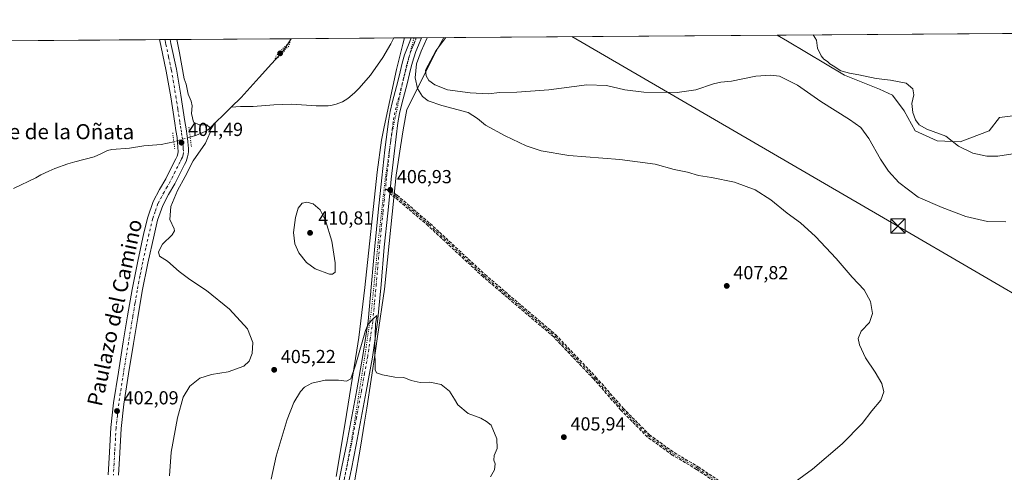
# Model space of a CAD drawing. Units: metres. Extents: x 549641 to 553082, y 4703164 to 4705502.
# Drawn here: x 551541 to 552063, y 4705262 to 4705502 of the extents above; entities that cross this region are included whole.
import ezdxf
from ezdxf.enums import TextEntityAlignment as Align

# ---------------------------------------------------------------- set-up
doc = ezdxf.new("R2010")
doc.units = ezdxf.units.M
doc.header["$MEASUREMENT"] = 0
for name, pattern in [('DGN Style 3', [2.307223458686699, 1.648016756204785, -0.6592067024819142]), ('DGN Style 4', [2.6384748266838614, 1.318413404963828, -0.6592067024819142, 0.001648016756204785, -0.6592067024819142]), ('DGN Style 5', [1.1536117293433497, 0.4944050268614355, -0.6592067024819142])]:
    doc.linetypes.add(name, pattern=pattern)
for name, color, linetype, lineweight in [('Arbolado forestal CxS', 92, 'Continuous', 0), ('Camino eje', 30, 'DGN Style 4', 13), ('Comarca CxS', 21, 'Continuous', 0), ('Comunidad Autónoma CxS', 142, 'Continuous', 0), ('Corriente artificial eje', 142, 'DGN Style 4', 0), ('Corriente natural lineal', 142, 'Continuous', 13), ('Corriente natural lineal oculto', 9, 'DGN Style 4', 13), ('Cultivos herbáceos CxS', 92, 'Continuous', 0), ('Cultivos leñosos CxS', 92, 'Continuous', 0), ('Curva de nivel normal', 30, 'Continuous', 0), ('Curva de nivel normal depresión', 30, 'DGN Style 5', 0), ('Municipio CxS', 4, 'Continuous', 0), ('Pista pavimentada Cxs', 135, 'Continuous', 0), ('Pista pavimentada eje', 135, 'DGN Style 4', 0), ('Provincia CxS', 1, 'Continuous', 0), ('Puente lineal', 2, 'DGN Style 5', 0), ('Punto de cota en terreno', 7, 'Continuous', 0), ('Rótulo de punto de cota en terreno', 7, 'Continuous', 0), ('Senda', 7, 'DGN Style 3', 0), ('Tendido', 6, 'Continuous', 0), ('Texto cartográfico', 7, 'Continuous', 0), ('Torre de tendido puntual', 7, 'Continuous', 0), ('Vía pecuaria CxS', 92, 'Continuous', 13), ('Vía pecuaria eje', 92, 'DGN Style 5', 0)]:
    doc.layers.add(name, color=color, linetype=linetype, lineweight=lineweight)
doc.styles.add('Style-Arial', font='txt')

# ---------------------------------------------------------------- blocks, each defined once
blk = doc.blocks.new('*U10')
at = {"layer": 'Cultivos herbáceos CxS', "color": 92, "linetype": 'Continuous', "lineweight": 0}
blk.add_polyline3d([(551306.4108999996, 4705489.252, 412.0583000000042), (551942.8528000005, 4705493.899300001, 419.578800000003), (551948.4001000002, 4705490.705399999, 419.5233000000007), (551978.5626999997, 4705472.7137, 419.821299999996), (551997.0835999995, 4705465.305400001, 419.564400000003), (552003.9627, 4705462.1304, 419.5817999999999), (552010.3128000004, 4705453.663699999, 418.610400000005), (552016.1336000003, 4705443.0803, 419.1791999999987), (552027.7753999997, 4705437.788600001, 419.7792999999947), (552039.9461000003, 4705437.259500001, 420.317200000005), (552055.2920000004, 4705443.0803, 421.1928999999946), (552060.7674000004, 4705450.190300001, 421.9933000000019), (552069.2339000005, 4705451.248500001, 422.2718000000023)], dxfattribs=at)
blk = doc.blocks.new('5PATER')
at = {"layer": 'Arbolado forestal CxS', "linetype": 'Continuous', "lineweight": 0}
h = blk.add_hatch(color=51, dxfattribs=at)
edge = h.paths.add_edge_path()
edge.add_ellipse((0, 0), major_axis=(-0.1095731443231308, -0.1110710700762829), ratio=0.9994222409660322, start_angle=0, end_angle=360)
blk = doc.blocks.new('5TTEND')
at = {"layer": 'Corriente artificial eje', "color": 7, "linetype": 'Continuous', "lineweight": 0}
for p, q in [((-0.375, 0.3754), (0.375, -0.3746)), ((0.3720000000000001, 0.3784000000000001), (-0.3720000000000001, -0.3776))]:
    blk.add_line(p, q, dxfattribs=at)
at = {"layer": 'Corriente artificial eje', "color": 7, "linetype": 'Continuous', "lineweight": 0, "flags": 128}
blk.add_lwpolyline([(-0.375, -0.3746), (0.375, -0.3746), (0.375, 0.3754), (-0.375, 0.3754), (-0.3720000000000001, -0.3776)], dxfattribs=at)

msp = doc.modelspace()

# ---------------------------------------------------------------- linework, layer by layer
at = {"layer": 'Camino eje', "color": 30, "linetype": 'DGN Style 4', "lineweight": 13}
msp.add_polyline3d([(551734.9945, 4705412.443499999, 407.1490999999951), (551740.6853, 4705408.334899999, 407.0338000000047), (551758.1476999996, 4705393.412500001, 406.7203000000009), (551787.3579000002, 4705366.266100001, 406.3107000000018), (551824.8229, 4705334.3573, 406.3932000000059), (551846.0954999998, 4705311.9735, 406.5874999999942), (551860.5417, 4705295.463500001, 406.9545999999973), (551874.5116999997, 4705281.3347, 407.5359999999928), (551887.6880999999, 4705271.809699999, 408.2483000000066), (551900.5466999998, 4705264.1897, 408.9395999999979), (551924.9943000004, 4705247.838500001, 410.5464000000065), (551946.1080999998, 4705230.693299999, 412.1728000000003), (551959.7607000005, 4705217.517100001, 413.1852999999974)], dxfattribs=at)
at = {"layer": 'Comarca CxS', "color": 21, "linetype": 'Continuous', "lineweight": 0, "flags": 128}
msp.add_lwpolyline([(553082.0400003975, 4703188.999982937), (549657.2000003725, 4703163.959982939), (549656.3436000014, 4703284.968599999), (549656.1111000008, 4703317.832000001), (549651.0745123065, 4704029.508908304), (549651.0103999998, 4704038.569599999), (549650.7336999997, 4704077.661599999), (549648.3310000013, 4704417.178400001), (549640.830000372, 4705477.089982915), (553064.5600003984, 4705502.089982914)], close=True, dxfattribs=at)
at = {"layer": 'Comunidad Autónoma CxS', "color": 142, "linetype": 'Continuous', "lineweight": 0, "flags": 128}
msp.add_lwpolyline([(553082.0400003975, 4703188.999982937), (549657.2000003725, 4703163.959982939), (549656.3436000014, 4703284.968599999), (549656.1111000008, 4703317.832000001), (549651.0745123065, 4704029.508908304), (549651.0103999998, 4704038.569599999), (549650.7336999997, 4704077.661599999), (549648.3310000013, 4704417.178400001), (549640.830000372, 4705477.089982915), (553064.5600003984, 4705502.089982914)], close=True, dxfattribs=at)
at = {"layer": 'Corriente natural lineal', "color": 142, "linetype": 'Continuous', "lineweight": 13}
for points in [[(551739.3969000002, 4705492.413699999, 406.7057000000059), (551737.8101000004, 4705489.270099999, 406.7281999999978), (551733.6801000005, 4705482.040100001, 406.5344999999944), (551727.0500999996, 4705472.7301, 406.3239000000031), (551721.0900999998, 4705465.770099999, 406.2289000000019), (551718.6300999997, 4705463.2301, 406.2945000000037), (551715.1001000004, 4705460.300100001, 406.2823000000063), (551712.1401000004, 4705458.5601, 406.2712999999931), (551708.9301000005, 4705457.280099999, 406.226800000004), (551706.7600999996, 4705456.6601, 406.1944999999978), (551704.5601000004, 4705456.4001, 406.1907999999967), (551698.2001, 4705456.4301, 406.0504999999976), (551685.4200999998, 4705457.2301, 406.3208000000013), (551675.8701, 4705456.880100001, 406.7363000000041), (551664.8800999997, 4705456.020099999, 406.2419999999984), (551658.1700999998, 4705456.0101, 405.7409000000043), (551653.1101000002, 4705455.6601, 405.6674999999959)], [(551685.0478999997, 4705492.016799999, 406.0105999999942), (551681.2001, 4705486.350099999, 405.8736999999965), (551678.8901000004, 4705483.4901, 405.9204000000027), (551674.6201, 4705478.640100001, 405.9171999999962), (551667.9200999998, 4705471.440099999, 405.7307000000001), (551658.4101, 4705460.8101, 405.9888000000064), (551653.1101000002, 4705455.6601, 405.6674999999959)], [(551653.1101000002, 4705455.6601, 405.6674999999959), (551640.8601000002, 4705443.6801, 405.0641999999934), (551639.3300999999, 4705442.700099999, 405.1371999999974), (551634.7600999996, 4705440.880100001, 404.911300000007), (551631.4112, 4705439.7676, 404.7410999999993)], [(551622.7284000004, 4705437.327500001, 404.6312999999937), (551615.9501, 4705435.8301, 404.5228999999963), (551606.8601000002, 4705435.120100001, 404.2409000000043), (551599.2301000003, 4705433.960100001, 404.0414000000019), (551589.8800999997, 4705433.3101, 403.8772999999928), (551587.4501, 4705432.6601, 403.6962000000058), (551584.0100999996, 4705430.920100001, 403.591499999995), (551580.4901000002, 4705429.380100001, 403.4033000000054), (551570.1401000004, 4705426.7301, 403.5568000000058), (551566.5301000001, 4705425.620100001, 403.4704999999958), (551559.6101000002, 4705423.170100001, 403.3080999999947), (551556.3300999999, 4705421.8101, 403.4352000000072), (551552.1700999998, 4705419.770099999, 403.5583000000042), (551549.4200999998, 4705418.170100001, 403.3668999999936), (551537.6401000004, 4705412.5601, 403.5185999999958)]]:
    msp.add_polyline3d(points, dxfattribs=at)
at = {"layer": 'Corriente natural lineal oculto', "color": 9, "linetype": 'DGN Style 4', "lineweight": 13, "extrusion": (-0.0117192154654799, -0.003293414296037314, 0.9999259039604627), "elevation": -21556.93885484843, "flags": 128}
msp.add_lwpolyline([(551598.2722301825, 4705394.290451044), (551589.5887396809, 4705391.850337811)], dxfattribs=at)
at = {"layer": 'Cultivos herbáceos CxS', "color": 92, "linetype": 'Continuous', "lineweight": 0, "extrusion": (-0.001442815705115951, -1.05365423079325e-05, 0.9999989590853695), "elevation": -440.6815631439086, "flags": 128}
msp.add_lwpolyline([(551486.0649312472, 4705490.559317939), (551615.180565652, 4705491.502217939)], dxfattribs=at)
at = {"layer": 'Cultivos herbáceos CxS', "color": 92, "linetype": 'Continuous', "lineweight": 0, "extrusion": (-0.05073580670439784, -0.0003708096817067385, 0.9987120407896533), "elevation": -29327.22632059398, "flags": 128}
msp.add_lwpolyline([(-4701334.388568895, 585256.0633875036), (-4701334.388568895, 585258.8719797682)], dxfattribs=at)
at = {"layer": 'Cultivos herbáceos CxS', "color": 92, "linetype": 'Continuous', "lineweight": 0, "extrusion": (-0.02914826174372215, -0.0002130264959455885, 0.9995750764485034), "elevation": -16676.35156709517, "flags": 128}
msp.add_lwpolyline([(-4701334.541724926, 585754.6351994483), (-4701334.541724926, 585757.4414668079)], dxfattribs=at)
at = {"layer": 'Cultivos herbáceos CxS', "color": 92, "linetype": 'Continuous', "lineweight": 0, "extrusion": (-0.0156941708746606, -0.0001145793424409663, 0.9998768323509308), "elevation": -8791.430999255179, "flags": 128}
msp.add_lwpolyline([(-4701339.006291049, 585893.0045823392), (-4701339.006291049, 585957.281511912)], dxfattribs=at)
at = {"layer": 'Cultivos herbáceos CxS', "color": 92, "linetype": 'Continuous', "lineweight": 0, "extrusion": (-0.01278785945203324, -9.338738072819427e-05, 0.9999182276213552), "elevation": -7088.327029272325, "flags": 128}
msp.add_lwpolyline([(551645.1297133635, 4705491.375358477), (551699.4830582034, 4705491.772258479)], dxfattribs=at)
at = {"layer": 'Cultivos herbáceos CxS', "color": 92, "linetype": 'Continuous', "lineweight": 0, "extrusion": (-0.06057414678088545, -0.0004422611604879753, 0.9981636023953356), "elevation": -35096.24091548402, "flags": 128}
msp.add_lwpolyline([(-4701338.774417552, 585027.6615773478), (-4701338.774417553, 585036.9788354089)], dxfattribs=at)
at = {"layer": 'Cultivos herbáceos CxS', "color": 92, "linetype": 'Continuous', "lineweight": 0, "extrusion": (-0.09931011971356092, -0.000725815153329096, 0.995056266406499), "elevation": -57804.29020297465, "flags": 128}
msp.add_lwpolyline([(-4701334.426824464, 583266.2820379821), (-4701334.426824465, 583268.9634655025)], dxfattribs=at)
at = {"layer": 'Cultivos herbáceos CxS', "color": 92, "linetype": 'Continuous', "lineweight": 0, "extrusion": (-0.1775023627673678, -0.001294071116338129, 0.9841195235295089), "elevation": -103625.3483181501, "flags": 128}
msp.add_lwpolyline([(-4701345.050473292, 576806.6540264011), (-4701345.050473293, 576809.5113772197)], dxfattribs=at)
at = {"layer": 'Cultivos herbáceos CxS', "color": 92, "linetype": 'Continuous', "lineweight": 0, "extrusion": (-0.06102039090885627, -0.0004455667278910073, 0.998136420217007), "elevation": -35357.58327559659, "flags": 128}
msp.add_lwpolyline([(-4701338.318482164, 585030.3969155888), (-4701338.318482164, 585219.4303242969)], dxfattribs=at)
at = {"layer": 'Cultivos herbáceos CxS', "color": 92, "linetype": 'Continuous', "lineweight": 0}
msp.add_polyline3d([(551942.8526, 4705493.8994, 419.578800000003), (551948.4001000002, 4705490.705399999, 419.5233000000007), (551978.5626999997, 4705472.7137, 419.821299999996), (551997.0835999995, 4705465.305400001, 419.564400000003), (552003.9627, 4705462.1304, 419.5817999999999), (552010.3128000004, 4705453.663699999, 418.610400000005), (552016.1336000003, 4705443.0803, 419.1791999999987), (552027.7753999997, 4705437.788600001, 419.7792999999947), (552039.9461000003, 4705437.259500001, 420.317200000005), (552055.2920000004, 4705443.0803, 421.1928999999946), (552060.7674000004, 4705450.190300001, 421.9933000000019), (552069.2339000005, 4705451.248500001, 422.2718000000023), (552075.0547000002, 4705454.4235, 422.5092000000004), (552087.7549000002, 4705460.2445, 423.0507999999973), (552099.3756999997, 4705464.622500001, 423.5402000000031), (552171.1882999997, 4705455.5625, 423.102899999998), (552203.4589999998, 4705457.897, 423.9268000000012), (552220.9215000002, 4705458.9553, 423.9771000000038), (552243.1465999996, 4705464.247, 424.5964999999997), (552251.0840999996, 4705482.767899999, 425.2241000000067), (552253.6612, 4705496.1689, 425.7918000000063)], dxfattribs=at)
at = {"layer": 'Cultivos leñosos CxS', "color": 92, "linetype": 'Continuous', "lineweight": 0, "extrusion": (-0.01998474919785066, -0.0001459271638237308, 0.9998002743072049), "elevation": -11297.60386453544, "flags": 128}
msp.add_lwpolyline([(-4701338.321716155, 586177.6813074279), (-4701338.321716155, 586488.5600836568)], dxfattribs=at)
at = {"layer": 'Cultivos leñosos CxS', "color": 92, "linetype": 'Continuous', "lineweight": 0}
msp.add_polyline3d([(551942.8526, 4705493.8994, 419.578800000003), (551948.4001000002, 4705490.705399999, 419.5233000000007), (551978.5626999997, 4705472.7137, 419.821299999996), (551997.0835999995, 4705465.305400001, 419.564400000003), (552003.9627, 4705462.1304, 419.5817999999999), (552010.3128000004, 4705453.663699999, 418.610400000005), (552016.1336000003, 4705443.0803, 419.1791999999987), (552027.7753999997, 4705437.788600001, 419.7792999999947), (552039.9461000003, 4705437.259500001, 420.317200000005), (552055.2920000004, 4705443.0803, 421.1928999999946), (552060.7674000004, 4705450.190300001, 421.9933000000019), (552069.2339000005, 4705451.248500001, 422.2718000000023), (552075.0547000002, 4705454.4235, 422.5092000000004), (552087.7549000002, 4705460.2445, 423.0507999999973), (552099.3756999997, 4705464.622500001, 423.5402000000031), (552171.1882999997, 4705455.5625, 423.102899999998), (552203.4589999998, 4705457.897, 423.9268000000012), (552220.9215000002, 4705458.9553, 423.9771000000038), (552243.1465999996, 4705464.247, 424.5964999999997), (552251.0840999996, 4705482.767899999, 425.2241000000067), (552253.6612, 4705496.1689, 425.7918000000063)], dxfattribs=at)
msp.add_polyline3d([(551942.8528000005, 4705493.899300001, 419.578800000003), (552253.6612, 4705496.1688, 425.7918000000063), (552251.0840999996, 4705482.767899999, 425.2241000000067), (552243.1465999996, 4705464.247, 424.5964999999997), (552220.9215000002, 4705458.9553, 423.9771000000038), (552203.4589999998, 4705457.897, 423.9268000000012), (552171.1882999997, 4705455.5625, 423.102899999998), (552099.3756999997, 4705464.622500001, 423.5402000000031), (552087.7549000002, 4705460.2445, 423.0507999999973), (552075.0547000002, 4705454.4235, 422.5092000000004), (552069.2339000005, 4705451.248500001, 422.2718000000023), (552060.7674000004, 4705450.190300001, 421.9933000000019), (552055.2920000004, 4705443.0803, 421.1928999999946), (552039.9461000003, 4705437.259500001, 420.317200000005), (552027.7753999997, 4705437.788600001, 419.7792999999947), (552016.1336000003, 4705443.0803, 419.1791999999987), (552010.3128000004, 4705453.663699999, 418.610400000005), (552003.9627, 4705462.1304, 419.5817999999999), (551997.0835999995, 4705465.305400001, 419.564400000003), (551978.5626999997, 4705472.7137, 419.821299999996), (551948.4001000002, 4705490.705399999, 419.5233000000007)], close=True, dxfattribs=at)
at = {"layer": 'Curva de nivel normal', "color": 30, "linetype": 'Continuous', "lineweight": 0, "flags": 128}
for points, elevation in [([(551624.3859000001, 4705491.573799999), (551625.8200000003, 4705484.530099999), (551628.1900000004, 4705470.630100001), (551629.29, 4705467.8201), (551630.3300000001, 4705462.630100001), (551631.8600000005, 4705458.920100001), (551632.3700000001, 4705456.350099999), (551632.1799999997, 4705452.380100001), (551633.2400000002, 4705447.700099999), (551636.25, 4705446.2501), (551640.1799999997, 4705446.2601), (551642.0499999998, 4705444.690099999), (551642.0899999999, 4705442.1601), (551639.5599999996, 4705436.590100001), (551633.0700000003, 4705427.1601), (551628.7699999996, 4705418.870100001), (551624.7000000002, 4705411.4301), (551621.0800000001, 4705403.0601), (551620.5999999996, 4705396.130100001), (551622.9000000004, 4705391.210100001), (551623.1299999999, 4705390.1501), (551621.8099999996, 4705388.0101), (551616.6900000004, 4705383.0101), (551614.5199999996, 4705378.9801), (551615.1799999997, 4705376.5801), (551619.3200000003, 4705373.9801), (551625.5700000003, 4705368.5601), (551631.2599999999, 4705364.2401), (551640.1399999997, 4705358.460100001), (551652.2199999997, 4705348.550100001), (551661.7599999999, 4705338.0101), (551664.7000000002, 4705330.7601), (551664.2199999997, 4705325.0101), (551662.7100000001, 4705321.0101), (551659.8200000003, 4705318.350099999), (551651.5899999999, 4705315.2501), (551642.7800000003, 4705313.920100001), (551636.5899999999, 4705311.960100001), (551631.1900000004, 4705307.7601), (551627.7300000004, 4705301.920100001), (551624.6799999997, 4705290.840100001), (551621.3200000003, 4705272.640100001), (551620.3799999999, 4705260.040100001)], 405), ([(551949.6799999997, 4705255.040100001), (551961.6799999997, 4705263.7301), (551977.4000000004, 4705277.130100001), (551987.8700000001, 4705287.880100001), (551993.0599999996, 4705294.640100001), (551997.8600000005, 4705300.170100001), (551999.4199999999, 4705304.6501), (551998.3600000005, 4705309.090100001), (551994.8200000003, 4705315.030099999), (551989.6299999999, 4705322.6801), (551986.4600000001, 4705329.6801), (551985.8600000005, 4705333.0101), (551987.3499999996, 4705336.840100001), (551991.8200000003, 4705341.5101), (551993.4299999997, 4705346.2501), (551992.3499999996, 4705352.530099999), (551988.9400000004, 4705358.720100001), (551982.5599999996, 4705365.5101), (551974.2000000002, 4705375.3301), (551963.25, 4705387.110099999), (551955.2800000003, 4705394.290100001), (551948.1699999999, 4705399.420100001), (551939.5199999996, 4705406.520099999), (551931.2400000002, 4705411.8201), (551920.2199999997, 4705415.860099999), (551908.0700000003, 4705418.4001), (551901.0300000003, 4705419.380100001), (551895.2000000002, 4705421.120100001), (551888.2800000003, 4705422.6501), (551878.1600000003, 4705425.420100001), (551859.3600000005, 4705427.920100001), (551832.2300000004, 4705430.130100001), (551817.6799999997, 4705432.440099999), (551809.6299999999, 4705435.2601), (551798.4900000002, 4705440.4801), (551788.1399999997, 4705446.130100001), (551783.8700000001, 4705449.6801), (551778.9000000004, 4705452.890100001), (551764.9400000004, 4705456.600099999), (551757.6699999999, 4705459.0601), (551754.5899999999, 4705461.360099999), (551751.9299999997, 4705465.6601), (551750.75, 4705471.270099999), (551751.4199999999, 4705478.710100001), (551753.9900000002, 4705485.470100001), (551757.0585000003, 4705492.5426)], 410), ([(551767.0393000003, 4705492.615599999), (551761.7800000003, 4705485.530099999), (551756.3399999999, 4705475.290100001), (551756.54, 4705472.3201), (551758.0800000001, 4705469.880100001), (551761.1799999997, 4705467.470100001), (551767.8899999997, 4705464.890100001), (551779.9900000002, 4705463.210100001), (551789.6900000004, 4705462.7601), (551795.4699999997, 4705463.460100001), (551804.7599999999, 4705463.600099999), (551821.6600000003, 4705464.950099999), (551841.8099999996, 4705467.610099999), (551852.3099999996, 4705467.2401), (551861.9600000001, 4705464.880100001), (551872.1799999997, 4705463.610099999), (551889.7999999998, 4705463.540100001), (551899.6799999997, 4705464.9001), (551909.0099999999, 4705467.9801), (551913.0099999999, 4705468.9301), (551918.6799999997, 4705469.4101), (551931.5800000001, 4705472.0801), (551939.5099999999, 4705472.640100001), (551944.0999999996, 4705472.100099999), (551953.5599999996, 4705467.4001), (551966.0099999999, 4705458.6801), (551981.2199999997, 4705449.220100001), (551987.2000000002, 4705444.840100001), (551991.4400000004, 4705439.090100001), (551997.6100000005, 4705428.1801), (552001.9199999999, 4705421.6501), (552007.4699999997, 4705415.8101), (552017.6100000005, 4705407.940099999), (552030.4100000003, 4705402.4101), (552043.0300000003, 4705397.700099999), (552054.4500000002, 4705395.110099999), (552064.1600000003, 4705394.880100001)], 415), ([(552067.8200000003, 4705430.9801), (552059.8899999997, 4705429.670100001), (552054.1500000004, 4705429.780099999), (552046.6600000003, 4705431.340100001), (552039.1299999999, 4705435.0001), (552032.3399999999, 4705440.280099999), (552022.2599999999, 4705444.0801), (552018.25, 4705446.3301), (552016.2999999998, 4705448.9301), (552014.7599999999, 4705452.8301), (552014.2199999997, 4705457.710100001), (552015.29, 4705462.270099999), (552014.8399999999, 4705465.3301), (552011.3499999996, 4705468.350099999), (552002.9699999997, 4705469.970100001), (551995.3600000005, 4705470.8201), (551986.0899999999, 4705472.9101), (551981.2000000002, 4705473.6601), (551976.6900000004, 4705475.030099999), (551972.6399999997, 4705477.640100001), (551970.7300000004, 4705478.7301), (551969.5700000003, 4705479.9101), (551967.5599999996, 4705481.2301), (551966.2599999999, 4705482.840100001), (551964.2000000002, 4705487.020099999), (551963.6399999997, 4705491.1501), (551961.8601000002, 4705494.038100001)], 420), ([(551693.25, 4705405.2301), (551690.8200000003, 4705404.8101), (551688.6600000003, 4705402.050100001), (551687.3399999999, 4705397.1601), (551686.1600000003, 4705389.2301), (551686.8499999996, 4705383.270099999), (551689.1200000001, 4705378.4101), (551693.0800000001, 4705373.2601), (551697.79, 4705369.9001), (551705.3600000005, 4705367.120100001), (551706.9500000002, 4705367.030099999), (551708.3600000005, 4705368.190099999), (551708.3799999999, 4705373.1801), (551706.4900000002, 4705384.640100001), (551703.2199999997, 4705395.640100001), (551700.4400000004, 4705401.140100001), (551696.7199999997, 4705404.470100001), (551693.25, 4705405.2301)], 410), ([(551674.3600000005, 4705258.340100001), (551677.0999999996, 4705270.5601), (551682.8899999997, 4705290.0701), (551686.4600000001, 4705299.020099999), (551689.9299999997, 4705304.780099999), (551692.1100000005, 4705307.0601), (551696.0199999996, 4705309.3301), (551703.0199999996, 4705310.790100001), (551710.0199999996, 4705310.840100001), (551714.3600000005, 4705310.3301), (551716.6900000004, 4705311.4801), (551719.3600000005, 4705319.3201), (551724.3600000005, 4705337.200099999), (551725.9100000003, 4705340.610099999), (551728.3600000005, 4705343.2601), (551730.3600000005, 4705345.0801), (551730.5, 4705344.420100001), (551729.7599999999, 4705340.6601), (551729.4400000004, 4705328.5601), (551729.5099999999, 4705316.4101), (551730.29, 4705314.690099999), (551733.3600000005, 4705313.700099999), (551740.04, 4705312.540100001), (551744.7000000002, 4705312.270099999), (551748.7000000002, 4705310.6801), (551753.3799999999, 4705309.700099999), (551758.5, 4705309.8201), (551764.5499999998, 4705308.540100001), (551769.0199999996, 4705305.0101), (551771.7199999997, 4705300.710100001), (551773.4299999997, 4705297.7501), (551778.8300000001, 4705293.1501), (551785.6500000004, 4705290.640100001), (551788.6900000004, 4705289.0101), (551791.0199999996, 4705287.0101), (551794.0199999996, 4705279.6801), (551794.2999999998, 4705274.6801), (551792.7599999999, 4705270.970100001), (551792.5800000001, 4705268.4901), (551793.25, 4705266.4001), (551792.8700000001, 4705263.2501), (551790.79, 4705259.610099999)], 405)]:
    msp.add_lwpolyline(points, dxfattribs=dict(at, elevation=elevation))
at = {"layer": 'Curva de nivel normal depresión', "color": 30, "linetype": 'DGN Style 5', "lineweight": 0, "elevation": 405, "flags": 128}
msp.add_lwpolyline([(551684.3399999999, 4705490.290100001), (551678.5700000003, 4705484.9101), (551676.8300000001, 4705482.530099999), (551676.3799999999, 4705481.3101), (551677.79, 4705482.020099999), (551679.6399999997, 4705483.6801), (551681, 4705484.9301), (551680.9800000004, 4705485.0101), (551681.7999999998, 4705486.4801), (551683.7999999998, 4705488.0101), (551684.3399999999, 4705490.290100001)], dxfattribs=at)
at = {"layer": 'Municipio CxS', "color": 4, "linetype": 'Continuous', "lineweight": 0, "flags": 128}
msp.add_lwpolyline([(553082.0400003975, 4703188.999982937), (549657.2000003725, 4703163.959982939), (549656.3436000014, 4703284.968599999), (549656.1111000008, 4703317.832000001), (549651.0745123065, 4704029.508908304), (549651.0103999998, 4704038.569599999), (549650.7336999997, 4704077.661599999), (549648.3310000013, 4704417.178400001), (549640.830000372, 4705477.089982915), (553064.5600003984, 4705502.089982914)], close=True, dxfattribs=at)
at = {"layer": 'Pista pavimentada Cxs', "color": 135, "linetype": 'Continuous', "lineweight": 0, "extrusion": (-0.1210071348362936, -0.0008843816174165699, 0.992651243482758), "elevation": -70508.94389255095, "flags": 128}
msp.add_lwpolyline([(-4701334.465047952, 581732.3394648714), (-4701334.465047952, 581737.9910467939)], dxfattribs=at)
at = {"layer": 'Pista pavimentada Cxs', "color": 135, "linetype": 'Continuous', "lineweight": 0, "extrusion": (-0.211600363146975, -0.001544528257206573, 0.9773550535749694), "elevation": -123619.7033561594, "flags": 128}
msp.add_lwpolyline([(-4701339.878203594, 572894.2339803259), (-4701339.878203595, 572899.8410992157)], dxfattribs=at)
at = {"layer": 'Pista pavimentada Cxs', "color": 135, "linetype": 'Continuous', "lineweight": 0, "extrusion": (-0.9794475421336463, 0.09800477944783956, 0.1762883303390771), "elevation": -79173.30563972384, "flags": 128}
msp.add_lwpolyline([(-4736964.407461093, 14592.97671035338), (-4736964.283797842, 14592.97396625536), (-4736964.061307473, 14592.96899276657), (-4736963.484613629, 14592.95608736797), (-4736962.561875625, 14592.93597233787)], dxfattribs=at)
at = {"layer": 'Pista pavimentada Cxs', "color": 135, "linetype": 'Continuous', "lineweight": 0}
for points in [[(551587.9600999998, 4705260.620100001, 402.2698999999994), (551588.5701000001, 4705272.5801, 401.8947999999946), (551589.3701, 4705285.720100001, 402.0651000000071), (551590.7600999996, 4705298.9101, 402.1729999999953), (551593.2901, 4705315.130100001, 402.4060000000027), (551595.9301000005, 4705331.200099999, 402.6897999999928), (551598.2301000003, 4705345.0601, 402.8916000000027), (551600.5900999998, 4705358.970100001, 403.1281000000017), (551603.5401, 4705374.020099999, 403.6725000000006), (551606.8601000002, 4705388.960100001, 404.1855999999971), (551608.8501000004, 4705397.280099999, 404.4870999999985), (551611.8000999996, 4705405.710100001, 404.5500999999931), (551615.1801000005, 4705411.9901, 404.5384999999951), (551618.4501, 4705417.600099999, 404.7641000000003), (551620.9801000003, 4705422.710100001, 405.4532000000036), (551623.7111000001, 4705428.2097, 405.6704000000027), (551624.4552999996, 4705429.6237, 405.4667000000045), (551624.8125, 4705430.8937, 405.3652000000002), (551624.9713000003, 4705432.163699999, 405.3148999999976), (551624.8973000003, 4705434.262700001, 405.2407999999996), (551624.6501000002, 4705437.2301, 405.1178000000073), (551624.4101, 4705439.610099999, 404.9606000000058), (551623.8400999998, 4705443.3101, 404.7287999999971), (551623.2200999996, 4705447.170100001, 404.760500000004), (551621.1101000002, 4705461.090100001, 404.7890999999945), (551618.7301000003, 4705474.8301, 404.8521999999939), (551615.8501000004, 4705488.380100001, 404.8730000000069), (551615.1706999998, 4705491.5066, 404.8527999999933), (551620.7806000002, 4705491.547599999, 405.5366999999969), (551621.2200999996, 4705489.540100001, 405.5068000000028), (551624.1201, 4705475.870100001, 405.8610000000044), (551626.5301000001, 4705461.970100001, 406.1284000000014), (551628.6501000002, 4705448.020099999, 405.2143000000069), (551629.2600999996, 4705444.1601, 405.2059000000008), (551629.8601000002, 4705440.3101, 405.0697999999975), (551630.1201, 4705437.720100001, 404.8959000000032), (551630.3300999999, 4705435.120100001, 404.8277999999991), (551630.4767000005, 4705434.0383, 404.8062000000064), (551630.4480999997, 4705432.243100001, 404.7758000000031), (551630.2893000003, 4705430.6953, 404.8132000000041), (551630.0513000004, 4705429.385500001, 404.835699999996), (551629.6941000001, 4705428.0759, 404.8451000000059), (551629.2575000003, 4705426.924900001, 404.9370000000054), (551628.3887, 4705425.275900001, 405.147100000002), (551625.9001000002, 4705420.270099999, 406.2835999999952), (551623.2901, 4705414.9901, 405.7456999999995), (551619.9700999996, 4705409.3101, 404.8527999999933), (551616.8400999998, 4705403.4901, 404.5679999999993), (551614.1201, 4705395.7301, 404.4087), (551612.2100999998, 4705387.7301, 404.1494999999995), (551608.9200999998, 4705372.890100001, 403.9783000000025), (551605.9901000002, 4705357.9901, 403.4646999999969), (551603.6501000002, 4705344.1501, 403.2599999999948), (551601.3501000004, 4705330.3101, 403.0476000000053), (551598.7200999996, 4705314.270099999, 402.7930000000051), (551596.2100999998, 4705298.200099999, 402.4900000000052), (551594.8400999998, 4705285.2601, 402.311400000006), (551594.0500999996, 4705272.280099999, 402.155700000003), (551593.4501, 4705260.4101, 402.0322000000015)], [(551587.9600999998, 4705260.620100001, 402.2698999999994), (551588.5701000001, 4705272.5801, 401.8947999999946), (551589.3701, 4705285.720100001, 402.0651000000071), (551590.7600999996, 4705298.9101, 402.1729999999953), (551593.2901, 4705315.130100001, 402.4060000000027), (551595.9301000005, 4705331.200099999, 402.6897999999928), (551598.2301000003, 4705345.0601, 402.8916000000027), (551600.5900999998, 4705358.970100001, 403.1281000000017), (551603.5401, 4705374.020099999, 403.6725000000006), (551606.8601000002, 4705388.960100001, 404.1855999999971), (551608.8501000004, 4705397.280099999, 404.4870999999985), (551611.8000999996, 4705405.710100001, 404.5500999999931), (551615.1801000005, 4705411.9901, 404.5384999999951), (551618.4501, 4705417.600099999, 404.7641000000003), (551620.9801000003, 4705422.710100001, 405.4532000000036), (551623.7111000001, 4705428.2097, 405.6704000000027), (551624.4552999996, 4705429.6237, 405.4667000000045), (551624.8125, 4705430.8937, 405.3652000000002), (551624.9713000003, 4705432.163699999, 405.3148999999976), (551624.8973000003, 4705434.262700001, 405.2407999999996), (551624.6501000002, 4705437.2301, 405.1178000000073), (551624.4101, 4705439.610099999, 404.9606000000058), (551623.8400999998, 4705443.3101, 404.7287999999971), (551623.2200999996, 4705447.170100001, 404.760500000004), (551621.1101000002, 4705461.090100001, 404.7890999999945), (551618.7301000003, 4705474.8301, 404.8521999999939), (551615.8501000004, 4705488.380100001, 404.8730000000069), (551615.1706999998, 4705491.5065, 404.8527999999933)], [(551620.7806000002, 4705491.547499999, 405.5366999999969), (551621.2200999996, 4705489.540100001, 405.5068000000028), (551624.1201, 4705475.870100001, 405.8610000000044), (551626.5301000001, 4705461.970100001, 406.1284000000014), (551628.6501000002, 4705448.020099999, 405.2143000000069), (551629.2600999996, 4705444.1601, 405.2059000000008), (551629.8601000002, 4705440.3101, 405.0697999999975), (551630.1201, 4705437.720100001, 404.8959000000032), (551630.3300999999, 4705435.120100001, 404.8277999999991), (551630.4767000005, 4705434.0383, 404.8062000000064), (551630.4480999997, 4705432.243100001, 404.7758000000031), (551630.2893000003, 4705430.6953, 404.8132000000041), (551630.0513000004, 4705429.385500001, 404.835699999996), (551629.6941000001, 4705428.0759, 404.8451000000059), (551629.2575000003, 4705426.924900001, 404.9370000000054), (551628.3887, 4705425.275900001, 405.147100000002), (551625.9001000002, 4705420.270099999, 406.2835999999952), (551623.2901, 4705414.9901, 405.7456999999995), (551619.9700999996, 4705409.3101, 404.8527999999933), (551616.8400999998, 4705403.4901, 404.5679999999993), (551614.1201, 4705395.7301, 404.4087), (551612.2100999998, 4705387.7301, 404.1494999999995), (551608.9200999998, 4705372.890100001, 403.9783000000025), (551605.9901000002, 4705357.9901, 403.4646999999969), (551603.6501000002, 4705344.1501, 403.2599999999948), (551601.3501000004, 4705330.3101, 403.0476000000053), (551598.7200999996, 4705314.270099999, 402.7930000000051), (551596.2100999998, 4705298.200099999, 402.4900000000052), (551594.8400999998, 4705285.2601, 402.311400000006), (551594.0500999996, 4705272.280099999, 402.155700000003), (551593.4501, 4705260.4101, 402.0322000000015)], [(551709.4101, 4705252.3201, 403.2991999999941), (551711.9501, 4705264.9101, 403.5357999999979), (551714.5000999998, 4705277.4901, 404.2888999999996), (551717.1801000005, 4705291.610099999, 404.2315999999992), (551719.8000999996, 4705305.7501, 404.5461000000068), (551723.0701000001, 4705323.940099999, 404.9962999999989), (551725.7500999998, 4705342.220100001, 405.3917999999976), (551727.6001000004, 4705362.0601, 406.1456000000035), (551729.3000999996, 4705381.9001, 407.1420000000071), (551731.1501000002, 4705400.0101, 407.1196000000054), (551733.0301000001, 4705418.110099999, 407.1321999999927), (551734.6901000004, 4705433.120100001, 406.9964000000036), (551736.5701000001, 4705448.110099999, 406.8965000000026), (551737.5201000003, 4705453.420100001, 406.901199999993), (551738.7901, 4705458.670100001, 406.901199999993), (551741.5601000004, 4705469.290100001, 407.0755999999965), (551742.8101000004, 4705474.5001, 407.2308000000049), (551743.9001000002, 4705479.0101, 407.3239999999932), (551745.1601, 4705483.470100001, 407.3448999999964), (551746.4700999996, 4705486.9801, 407.3923000000068), (551747.8800999997, 4705490.450099999, 407.4753999999957), (551748.6967000002, 4705492.4816, 407.5154999999941), (551754.1766999997, 4705492.521600001, 408.7020000000048), (551752.5900999998, 4705488.550100001, 408.3464999999997), (551751.2001, 4705485.140100001, 408.5720000000001), (551749.9901000002, 4705481.890100001, 408.652900000001), (551748.8101000004, 4705477.720100001, 408.5608999999968), (551747.7500999998, 4705473.3101, 408.0976999999984), (551746.4901000002, 4705468.100099999, 407.8349000000017), (551743.7100999998, 4705457.390100001, 407.4064999999973), (551742.4901000002, 4705452.380100001, 407.2692999999999), (551741.5900999998, 4705447.350099999, 407.2163), (551739.7301000003, 4705432.530099999, 407.1891000000033), (551738.0800999999, 4705417.5701, 407.1444999999949), (551737.4643000001, 4705411.6472, 407.1000000000058), (551737.4515000005, 4705411.5242, 407.097299999994), (551737.4285000004, 4705411.3029, 407.0923999999941), (551737.3688000003, 4705410.7293, 407.079700000002), (551737.2734000003, 4705409.8115, 407.0598999999929), (551736.2001, 4705399.4901, 406.867499999993), (551734.3601000002, 4705381.4301, 406.4728999999934), (551732.6601, 4705361.610099999, 405.9801000000007), (551730.7901, 4705341.620100001, 405.5761999999959), (551728.0900999998, 4705323.120100001, 404.8656999999948), (551724.7901, 4705304.8301, 404.397299999997), (551722.1700999998, 4705290.6801, 403.9714999999997), (551719.4801000003, 4705276.5101, 403.8093999999983), (551716.9200999998, 4705263.9001, 403.3603000000003), (551714.4001000002, 4705251.390100001, 403.1120999999985)], [(551709.4101, 4705252.3201, 403.2991999999941), (551711.9501, 4705264.9101, 403.5357999999979), (551714.5000999998, 4705277.4901, 404.2888999999996), (551717.1801000005, 4705291.610099999, 404.2315999999992), (551719.8000999996, 4705305.7501, 404.5461000000068), (551723.0701000001, 4705323.940099999, 404.9962999999989), (551725.7500999998, 4705342.220100001, 405.3917999999976), (551727.6001000004, 4705362.0601, 406.1456000000035), (551729.3000999996, 4705381.9001, 407.1420000000071), (551731.1501000002, 4705400.0101, 407.1196000000054), (551733.0301000001, 4705418.110099999, 407.1321999999927), (551734.6901000004, 4705433.120100001, 406.9964000000036), (551736.5701000001, 4705448.110099999, 406.8965000000026), (551737.5201000003, 4705453.420100001, 406.901199999993), (551738.7901, 4705458.670100001, 406.901199999993), (551741.5601000004, 4705469.290100001, 407.0755999999965), (551742.8101000004, 4705474.5001, 407.2308000000049), (551743.9001000002, 4705479.0101, 407.3239999999932), (551745.1601, 4705483.470100001, 407.3448999999964), (551746.4700999996, 4705486.9801, 407.3923000000068), (551747.8800999997, 4705490.450099999, 407.4753999999957), (551748.6967000002, 4705492.4816, 407.5154999999941)], [(551754.1766999997, 4705492.521600001, 408.7020000000048), (551752.5900999998, 4705488.550100001, 408.3464999999997), (551751.2001, 4705485.140100001, 408.5720000000001), (551749.9901000002, 4705481.890100001, 408.652900000001), (551748.8101000004, 4705477.720100001, 408.5608999999968), (551747.7500999998, 4705473.3101, 408.0976999999984), (551746.4901000002, 4705468.100099999, 407.8349000000017), (551743.7100999998, 4705457.390100001, 407.4064999999973), (551742.4901000002, 4705452.380100001, 407.2692999999999), (551741.5900999998, 4705447.350099999, 407.2163), (551739.7301000003, 4705432.530099999, 407.1891000000033), (551738.0800999999, 4705417.5701, 407.1444999999949), (551737.4643000001, 4705411.6472, 407.1000000000058)], [(551737.2734000003, 4705409.8115, 407.0598999999929), (551736.2001, 4705399.4901, 406.867499999993), (551734.3601000002, 4705381.4301, 406.4728999999934), (551732.6601, 4705361.610099999, 405.9801000000007), (551730.7901, 4705341.620100001, 405.5761999999959), (551728.0900999998, 4705323.120100001, 404.8656999999948), (551724.7901, 4705304.8301, 404.397299999997), (551722.1700999998, 4705290.6801, 403.9714999999997), (551719.4801000003, 4705276.5101, 403.8093999999983), (551716.9200999998, 4705263.9001, 403.3603000000003), (551714.4001000002, 4705251.390100001, 403.1120999999985)]]:
    msp.add_polyline3d(points, dxfattribs=at)
at = {"layer": 'Pista pavimentada eje', "color": 135, "linetype": 'DGN Style 4', "lineweight": 0}
for points in [[(551617.9755999995, 4705491.527100001, 405.0657999999967), (551618.3151000004, 4705489.965100001, 405.100099999996), (551618.5351, 4705488.960100001, 405.1153000000049), (551619.9751000004, 4705482.1851, 405.0298999999941), (551621.4250999996, 4705475.350099999, 405.0175000000018), (551623.8201000001, 4705461.530099999, 405.2412999999942), (551624.8800999997, 4705454.5551, 404.9570999999996), (551625.9351000004, 4705447.595100001, 404.8205000000016), (551626.2451, 4705445.665100001, 404.805600000007), (551626.5500999996, 4705443.735099999, 404.7918999999966), (551626.8350999998, 4705441.8851, 404.7958000000072), (551627.1350999996, 4705439.960100001, 404.8157000000065), (551627.3850999996, 4705437.475099999, 404.8117000000057), (551627.4901000002, 4705436.175100001, 404.7695999999996), (551627.5950999996, 4705434.825099999, 404.7385999999969), (551627.7600999996, 4705433.6339, 404.7149999999965), (551627.8287000004, 4705431.568299999, 404.6962000000058), (551627.7096999995, 4705430.4571, 404.6980999999942), (551627.3129000004, 4705429.187100001, 404.7409999999945), (551626.8762999997, 4705428.2345, 404.8573000000033), (551626.0263, 4705426.694900001, 405.1205000000046), (551623.4401000004, 4705421.4901, 405.2234999999928), (551620.8701, 4705416.295100001, 404.9600999999966), (551619.2100999998, 4705413.4551, 404.786500000002), (551617.5751, 4705410.6501, 404.4655000000057), (551614.3201000001, 4705404.600099999, 404.482799999998), (551612.8450999996, 4705400.3851, 404.3491000000067), (551611.4851000002, 4705396.505100001, 404.3215999999957), (551609.5351, 4705388.345100001, 404.1195000000007), (551607.8901000004, 4705380.925100001, 403.959799999997), (551606.2301000003, 4705373.4551, 403.7397000000055), (551604.7651000004, 4705366.005100001, 403.4904999999999), (551603.2901, 4705358.4801, 403.2295000000013), (551602.1101000002, 4705351.5251, 403.0776000000042), (551600.9401000004, 4705344.6051, 403.0273000000016), (551598.6401000004, 4705330.755100001, 402.8352000000014), (551597.3251, 4705322.735099999, 402.6728000000003), (551596.0050999997, 4705314.700099999, 402.5586999999941), (551593.4851000002, 4705298.5551, 402.2997999999934), (551592.7901, 4705291.960100001, 402.1785999999993), (551592.1051000003, 4705285.4901, 402.0953000000009), (551591.3101000004, 4705272.4301, 401.953800000003), (551591.0100999996, 4705266.495100001, 401.9658000000054), (551590.7050999999, 4705260.515100001, 402.0605000000069)], [(551751.3649000004, 4705492.5011, 407.7709999999934), (551750.6451000003, 4705490.520099999, 407.8402999999962), (551750.2351000002, 4705489.5001, 407.8494999999967), (551749.5401, 4705487.795100001, 407.8288999999932), (551748.8350999998, 4705486.0601, 407.8248000000021), (551747.5751, 4705482.6801, 407.6046999999962), (551746.3551000003, 4705478.3651, 407.6106), (551745.8101000004, 4705476.110099999, 407.6086000000068), (551744.6551000001, 4705471.300100001, 407.5212000000029), (551742.7550999997, 4705463.4451, 407.2832000000053), (551741.2500999998, 4705458.030099999, 407.1429999999964), (551740.6401000004, 4705455.5251, 407.1113000000041), (551740.0050999997, 4705452.9001, 407.0905999999959), (551739.0800999999, 4705447.7301, 407.0632000000041), (551737.2100999998, 4705432.825099999, 407.1245000000054), (551736.3800999997, 4705425.3201, 407.1138999999966), (551735.5551000005, 4705417.840100001, 407.1377000000066), (551734.9945, 4705412.443499999, 407.1490999999951)], [(551734.9945, 4705412.443499999, 407.1490999999951), (551733.6750999996, 4705399.7501, 406.9369000000006), (551732.7550999997, 4705390.720100001, 406.6649999999936), (551731.8300999999, 4705381.665100001, 406.547000000006), (551730.1300999997, 4705361.835100001, 406.0457000000025), (551729.2050999999, 4705351.915100001, 405.6282999999967), (551728.2701000003, 4705341.920100001, 405.3064000000013), (551726.9200999998, 4705332.670100001, 404.991599999994), (551725.5800999999, 4705323.530099999, 404.8656000000047), (551723.9301000005, 4705314.3851, 404.5899000000064), (551722.2950999998, 4705305.290100001, 404.2271000000038), (551719.6750999996, 4705291.145099999, 404.107600000003), (551716.9901000002, 4705277.0001, 403.952099999995), (551714.4351000004, 4705264.405099999, 403.4471000000049), (551711.9051000001, 4705251.8551, 403.1646000000038)]]:
    msp.add_polyline3d(points, dxfattribs=at)
at = {"layer": 'Provincia CxS', "color": 1, "linetype": 'Continuous', "lineweight": 0, "flags": 128}
msp.add_lwpolyline([(553082.0400003975, 4703188.999982937), (549657.2000003725, 4703163.959982939), (549656.3436000014, 4703284.968599999), (549656.1111000008, 4703317.832000001), (549651.0745123065, 4704029.508908304), (549651.0103999998, 4704038.569599999), (549650.7336999997, 4704077.661599999), (549648.3310000013, 4704417.178400001), (549640.830000372, 4705477.089982915), (553064.5600003984, 4705502.089982914)], close=True, dxfattribs=at)
at = {"layer": 'Puente lineal', "color": 2, "linetype": 'DGN Style 5', "lineweight": 0, "extrusion": (0.009008453336408002, -0.06973210177699053, 0.9975250782563059), "elevation": -322746.6263050049, "flags": 128}
msp.add_lwpolyline([(1149954.993899018, 4584642.601067995), (1149954.993899018, 4584632.038085305)], dxfattribs=at)
at = {"layer": 'Puente lineal', "color": 2, "linetype": 'DGN Style 5', "lineweight": 0, "extrusion": (-0.01301752133216099, 0.1016713303964809, 0.9947328710331113), "elevation": 471630.4120452278, "flags": 128}
msp.add_lwpolyline([(-1144740.156897068, -4573030.317214595), (-1144740.156897068, -4573021.134891499)], dxfattribs=at)
at = {"layer": 'Senda', "color": 7, "linetype": 'DGN Style 3', "lineweight": 0, "extrusion": (-0.9794475421336463, 0.09800477944783956, 0.1762883303390771), "elevation": -79173.30563972384, "flags": 128}
msp.add_lwpolyline([(-4736964.407461093, 14592.97671035338), (-4736964.283797842, 14592.97396625536), (-4736964.061307473, 14592.96899276657), (-4736963.484613629, 14592.95608736797), (-4736962.561875625, 14592.93597233787)], dxfattribs=at)
at = {"layer": 'Senda', "color": 7, "linetype": 'DGN Style 3', "lineweight": 0}
for points in [[(551924.5187999997, 4705247.1942, 410.6125999999931), (551900.1201, 4705263.512599999, 408.9700000000012), (551887.2802999998, 4705271.1215, 408.254700000005), (551887.2203000002, 4705271.160800001, 408.2507999999943), (551874.0429999996, 4705280.6864, 407.511599999998), (551873.9824000001, 4705280.7349, 407.5078999999969), (551873.9428000003, 4705280.772299999, 407.5054999999993), (551859.9727999996, 4705294.9011, 406.8978000000061), (551859.9552999996, 4705294.919399999, 406.8972000000067), (551859.9397, 4705294.936699999, 406.8966999999975), (551845.5043000003, 4705311.434400001, 406.5469000000012), (551824.2720999997, 4705333.775599999, 406.3557000000001), (551786.8392000003, 4705365.657099999, 406.2685999999958), (551786.8285999997, 4705365.666300001, 406.2685999999958), (551786.8132999997, 4705365.6801, 406.2687000000006), (551757.6152999997, 4705392.815199999, 406.6641999999993), (551740.1904999996, 4705407.705499999, 407.0158999999985), (551737.2734000003, 4705409.8115, 407.0598999999929), (551737.3688000003, 4705410.7293, 407.079700000002), (551737.4285000004, 4705411.3029, 407.0923999999941), (551737.4515000005, 4705411.5242, 407.097299999994), (551737.4643000001, 4705411.6472, 407.1000000000058), (551737.8032000001, 4705411.401799999, 407.0953000000009), (551737.8371000001, 4705411.378000001, 407.0948999999964), (551741.1535999998, 4705408.9836, 407.0524000000005), (551741.1841000002, 4705408.9604, 407.0519000000059), (551741.2050000001, 4705408.9431, 407.0516000000061), (551758.6673999997, 4705394.0207, 406.7750999999989), (551758.6923000002, 4705393.998500001, 406.7744999999995), (551787.8898, 4705366.8639, 406.3540999999968), (551825.3415999999, 4705334.966399999, 406.4299000000028), (551825.3815000001, 4705334.930000001, 406.4305000000023), (551825.4028000003, 4705334.908399999, 406.4308000000019), (551846.6754000001, 4705312.524599999, 406.6310999999987), (551846.6975999996, 4705312.500299999, 406.6315000000032), (551861.1277000001, 4705296.0087, 407.0178000000014), (551875.034, 4705281.944300001, 407.5671000000002), (551888.1272999998, 4705272.4794, 408.2407999999996), (551900.9545999998, 4705264.878000001, 408.9060999999929), (551900.9808, 4705264.8618, 408.9075000000012), (551900.9914999995, 4705264.854699999, 408.9082000000053), (551925.4391000001, 4705248.503500001, 410.4714999999997)], [(551737.4643000001, 4705411.6472, 407.1000000000058), (551737.8032000001, 4705411.401799999, 407.0953000000009), (551737.8371000001, 4705411.378000001, 407.0948999999964), (551741.1535999998, 4705408.9836, 407.0524000000005), (551741.1841000002, 4705408.9604, 407.0519000000059), (551741.2050000001, 4705408.9431, 407.0516000000061), (551758.6673999997, 4705394.0207, 406.7750999999989), (551758.6923000002, 4705393.998500001, 406.7744999999995), (551787.8898, 4705366.8639, 406.3540999999968), (551825.3415999999, 4705334.966399999, 406.4299000000028), (551825.3815000001, 4705334.930000001, 406.4305000000023), (551825.4028000003, 4705334.908399999, 406.4308000000019), (551846.6754000001, 4705312.524599999, 406.6310999999987), (551846.6975999996, 4705312.500299999, 406.6315000000032), (551861.1277000001, 4705296.0087, 407.0178000000014), (551875.034, 4705281.944300001, 407.5671000000002), (551888.1272999998, 4705272.4794, 408.2407999999996), (551900.9545999998, 4705264.878000001, 408.9060999999929), (551900.9808, 4705264.8618, 408.9075000000012), (551900.9914999995, 4705264.854699999, 408.9082000000053), (551925.4391000001, 4705248.503500001, 410.4714999999997)], [(551924.5187999997, 4705247.1942, 410.6125999999931), (551900.1201, 4705263.512599999, 408.9700000000012), (551887.2802999998, 4705271.1215, 408.254700000005), (551887.2203000002, 4705271.160800001, 408.2507999999943), (551874.0429999996, 4705280.6864, 407.511599999998), (551873.9824000001, 4705280.7349, 407.5078999999969), (551873.9428000003, 4705280.772299999, 407.5054999999993), (551859.9727999996, 4705294.9011, 406.8978000000061), (551859.9552999996, 4705294.919399999, 406.8972000000067), (551859.9397, 4705294.936699999, 406.8966999999975), (551845.5043000003, 4705311.434400001, 406.5469000000012), (551824.2720999997, 4705333.775599999, 406.3557000000001), (551786.8392000003, 4705365.657099999, 406.2685999999958), (551786.8285999997, 4705365.666300001, 406.2685999999958), (551786.8132999997, 4705365.6801, 406.2687000000006), (551757.6152999997, 4705392.815199999, 406.6641999999993), (551740.1904999996, 4705407.705499999, 407.0158999999985), (551737.2734000003, 4705409.8115, 407.0598999999929)]]:
    msp.add_polyline3d(points, dxfattribs=at)
at = {"layer": 'Tendido', "color": 6, "linetype": 'Continuous', "lineweight": 0}
msp.add_polyline3d([(553073.3596999999, 4704337.645600001, 400.450800000006), (553020.75, 4704424.16, 401.6971000000049), (552897.3399999999, 4704623.01, 411.0662000000011), (552833.9132000003, 4704726.3464, 416.9187999999995), (552734.4699999997, 4704887.189999999, 416.1992999999929), (552657.0102000004, 4705013.3913, 421.1223999999929), (552487.0443000002, 4705112.864700001, 425.7079999999987), (552339.9423000002, 4705198.371200001, 430.3913999999932), (552164.5970999999, 4705300.666200001, 421.6493000000046), (552006.9495000001, 4705392.6369, 413.8871000000072), (551833.8129000004, 4705493.1031, 419.8625000000029)], dxfattribs=at)
at = {"layer": 'Vía pecuaria CxS', "color": 92, "linetype": 'Continuous', "lineweight": 13, "extrusion": (-0.3205930951093319, -0.002340196251209342, 0.9472141209091665), "elevation": -187511.6900512979, "flags": 128}
msp.add_lwpolyline([(-4701339.694476101, 555293.6848615465), (-4701339.694476102, 555271.5995095085)], dxfattribs=at)
at = {"layer": 'Vía pecuaria CxS', "color": 92, "linetype": 'Continuous', "lineweight": 13}
for points in [[(551708.9100000003, 4705259.689999999, 403.4891999999964), (551713.6517000003, 4705288.1876, 404.5167999999976), (551719.8746999997, 4705326.835000001, 405.5161999999983), (551720.9351000004, 4705333.420399999, 405.5402000000031), (551724.057, 4705360.0943, 406.9358999999968), (551730.5574000003, 4705421.2838, 407.0849000000017), (551732.8420000002, 4705438.267200001, 406.7975000000006), (551734.4100000003, 4705445.34, 406.7820999999968), (551740.8721000003, 4705475.6176, 407.0063999999985), (551744.3000999996, 4705489.171, 407.2160000000004), (551745.1309000002, 4705492.455700001, 407.2627000000066), (551766.0499, 4705492.6084, 414.3432999999932), (551761.7505999999, 4705485.097200001, 414.7053000000014), (551746.4307000004, 4705454.438200001, 407.6205000000046), (551744.4699999997, 4705443.75, 407.3962999999931), (551743.0341999996, 4705434.6994, 407.2793999999994), (551740.6096000001, 4705419.6459, 407.1633000000002), (551740.0864000004, 4705414.529800001, 407.1456999999937), (551739.3808000004, 4705407.629600001, 407.0106999999989), (551734.4199999999, 4705359.119999999, 406.1273999999976), (551730.8252999998, 4705334.0231, 405.4642000000022), (551729.6645999998, 4705326.3388, 405.1787999999942), (551725.0807999996, 4705295.9934, 404.2397000000055), (551723.9484999999, 4705288.497, 403.9863999999943), (551721.7214000003, 4705275.2445, 403.7116999999998), (551718.8200000003, 4705257.980000001, 403.206600000005)], [(551708.9100000003, 4705259.689999999, 403.4891999999964), (551713.6517000003, 4705288.1876, 404.5167999999976), (551719.8746999997, 4705326.835000001, 405.5161999999983), (551720.9351000004, 4705333.420399999, 405.5402000000031), (551724.057, 4705360.0943, 406.9358999999968), (551730.5574000003, 4705421.2838, 407.0849000000017), (551732.8420000002, 4705438.267200001, 406.7975000000006), (551734.4100000003, 4705445.34, 406.7820999999968), (551740.8721000003, 4705475.6176, 407.0063999999985), (551744.3000999996, 4705489.171, 407.2160000000004), (551745.1309000002, 4705492.455700001, 407.2627000000066)], [(551766.0499, 4705492.6084, 414.3432999999932), (551761.7505999999, 4705485.097200001, 414.7053000000014), (551746.4307000004, 4705454.438200001, 407.6205000000046), (551744.4699999997, 4705443.75, 407.3962999999931), (551743.0341999996, 4705434.6994, 407.2793999999994), (551740.6096000001, 4705419.6459, 407.1633000000002), (551740.0864000004, 4705414.529800001, 407.1456999999937), (551739.3808000004, 4705407.629600001, 407.0106999999989), (551734.4199999999, 4705359.119999999, 406.1273999999976), (551730.8252999998, 4705334.0231, 405.4642000000022), (551729.6645999998, 4705326.3388, 405.1787999999942), (551725.0807999996, 4705295.9934, 404.2397000000055), (551723.9484999999, 4705288.497, 403.9863999999943), (551721.7214000003, 4705275.2445, 403.7116999999998), (551718.8200000003, 4705257.980000001, 403.206600000005)]]:
    msp.add_polyline3d(points, dxfattribs=at)
at = {"layer": 'Vía pecuaria eje', "color": 92, "linetype": 'DGN Style 5', "lineweight": 0}
msp.add_polyline3d([(551750.1469999999, 4705492.4923, 407.6545999999944), (551743.7377000004, 4705467.080800001, 407.4091000000044), (551738.2418999998, 4705440.634299999, 407.1073000000033), (551734.7706000004, 4705416.589000001, 407.1423000000068), (551731.1299000002, 4705383.822899999, 406.7715000000026), (551727.7432000004, 4705349.363500001, 405.4698999999964), (551724.7799000005, 4705328.450800001, 405.053899999999), (551721.4779000003, 4705306.945400001, 404.3788999999961), (551717.9219000004, 4705284.339400001, 404.3151999999973), (551714.7892000005, 4705266.5593, 403.4998999999953), (551709.7938000001, 4705241.243899999, 402.9887000000017)], dxfattribs=at)

# ---------------------------------------------------------------- block references
at = {"layer": 'Cultivos herbáceos CxS', "color": 92, "linetype": 'Continuous', "lineweight": 0}
msp.add_blockref('*U10', (0, 0), dxfattribs=at)
at = {"layer": 'Punto de cota en terreno', "color": 7, "linetype": 'Continuous', "lineweight": 0, "xscale": 10, "yscale": 10, "zscale": 10}
for p in [(551679.1299999999, 4705484.25, 404.8899999999995), (551626.7800000003, 4705436.869999999, 404.4900000000052), (551737.5499999998, 4705411.810000001, 406.929999999993), (551695, 4705389, 410.8099999999977), (551916.0899999999, 4705360.859999999, 407.820000000007), (551675.9699999997, 4705316.359999999, 405.2200000000012), (551592.5800000001, 4705294.480000001, 402.0899999999965), (551829.6799999997, 4705280.65, 405.9400000000023)]:
    msp.add_blockref('5PATER', p, dxfattribs=at)
at = {"layer": 'Torre de tendido puntual', "color": 7, "linetype": 'Continuous', "lineweight": 0, "xscale": 10, "yscale": 10, "zscale": 10}
msp.add_blockref('5TTEND', (552006.9495000001, 4705392.6369, 413.8871000000072), dxfattribs=at)

# ---------------------------------------------------------------- texts
at = {"layer": 'Rótulo de punto de cota en terreno', "color": 7, "linetype": 'Continuous', "lineweight": 0, "style": 'Style-Arial'}
for s, p in [('404,49', (551630.3077999996, 4705440.397800001)), ('406,93', (551741.0778000001, 4705415.3378)), ('410,81', (551699.4096999997, 4705393.409700001)), ('407,82', (551919.6178000001, 4705364.387800001)), ('405,22', (551679.4978, 4705319.887800001)), ('402,09', (551596.1078000005, 4705298.0078)), ('405,94', (551833.2078, 4705284.177800001))]:
    msp.add_text(s, height=7.000000000000002, dxfattribs=at).set_placement(p)
at = {"layer": 'Texto cartográfico', "color": 7, "linetype": 'Continuous', "lineweight": 0, "style": 'Style-Arial'}
msp.add_text('Puente de la Oñata', height=8, dxfattribs=at).set_placement((551553.2303426833, 4705442.690149999), align=Align.MIDDLE_CENTER)
msp.add_text('Paulazo del Camino', height=8, rotation=77.66633517867768, dxfattribs=at).set_placement((551591.3123454098, 4705346.715405226), align=Align.MIDDLE_CENTER)

doc.saveas('drawing.dxf')
